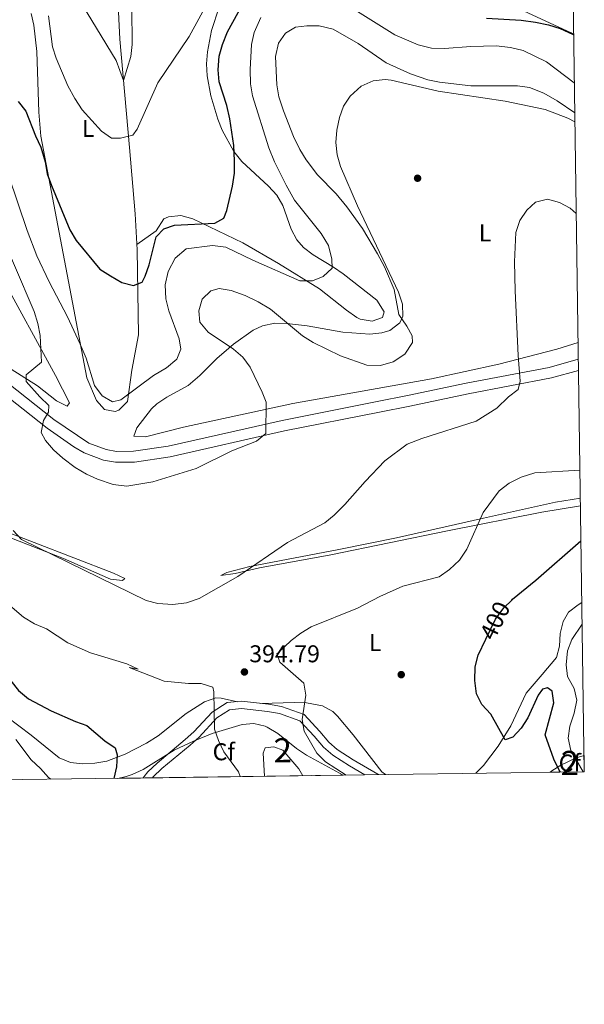
# Model space of a CAD drawing. Extents: x 594255 to 601170, y 701518 to 706241.
# Drawn here: x 600937 to 601170, y 701518 to 701925 of the extents above; entities that cross this region are included whole.
import ezdxf
from ezdxf.enums import TextEntityAlignment as Align

# ---------------------------------------------------------------- set-up
doc = ezdxf.new("R2010")
doc.units = 0
doc.header["$MEASUREMENT"] = 0
doc.linetypes.add('DGN Style 3', pattern=[111.87693999999999, 79.9121, -31.96484])
doc.linetypes.add('DGN Style 5', pattern=[55.938469999999995, 23.97363, -31.96484])
for name, color, linetype in [('Nivel 11', 7, 'Continuous'), ('Nivel 17', 7, 'Continuous'), ('Nivel 21', 7, 'Continuous'), ('Nivel 22', 7, 'Continuous'), ('Nivel 35', 7, 'Continuous'), ('Nivel 36', 7, 'Continuous'), ('Nivel 37', 7, 'Continuous'), ('Nivel 4', 7, 'Continuous'), ('Nivel 41', 7, 'Continuous'), ('Nivel 48', 7, 'Continuous'), ('Nivel 49', 7, 'Continuous'), ('Nivel 5', 7, 'Continuous'), ('Nivel 57', 7, 'Continuous'), ('Nivel 61', 7, 'Continuous'), ('Nivel 7', 7, 'Continuous')]:
    doc.layers.add(name, color=color, linetype=linetype)
doc.styles.add('Style-arial', font='arial.shx', dxfattribs={"bigfont": 'arialbig.shx'})
doc.styles.add('Style-ariali', font='ariali.shx', dxfattribs={"bigfont": 'arialibig.shx'})
doc.styles.add('Style-arialn', font='arialn.shx', dxfattribs={"bigfont": 'arialnbig.shx'})

# ---------------------------------------------------------------- blocks, each defined once
blk = doc.blocks.new('5PATER')
at = {"layer": 'Nivel 7', "linetype": 'Continuous', "lineweight": 0}
h = blk.add_hatch(color=53, dxfattribs=at)
edge = h.paths.add_edge_path()
edge.add_ellipse((0, 0), major_axis=(-1.095731442945027, -1.110710700472634), ratio=0.9994222409660316, start_angle=0, end_angle=360)
blk = doc.blocks.new('5PERFI')
at = {"layer": 'Nivel 17', "linetype": 'Continuous', "lineweight": 0}
h = blk.add_hatch(color=7, dxfattribs=at)
edge = h.paths.add_edge_path()
edge.add_arc((0, 0), 1.55999999938624, 315.0000000018422, 675.0000000018422)

msp = doc.modelspace()

# ---------------------------------------------------------------- linework, layer by layer
at = {"layer": 'Nivel 11', "color": 142, "linetype": 'DGN Style 3', "lineweight": 13}
msp.add_polyline3d([(600985.8289999999, 701794.575, 375.776), (600985.2250000001, 701829.598, 373.013), (600984.5090000001, 701844.524, 371.776), (600982.165, 701871.902, 369.598), (600978.067, 701916.5719999999, 367.207), (600976.881, 701941.0959999999, 365.645), (600977.1259999999, 701946.0530000001, 365.226), (600978.8530000001, 701955.881, 364.2), (600981.138, 701965.2550000001, 363.462), (600985.4340000001, 701979.6000000001, 362.631), (600986.8, 701990.831, 362.185), (600987.014, 702004.446, 361.655), (600986.318, 702019.432, 360.894), (600982.28, 702040.9650000001, 360.191)], dxfattribs=at)
at = {"layer": 'Nivel 21', "color": 7, "linetype": 'DGN Style 3', "lineweight": 0}
for points in [[(601167.294, 701784.4839999999, 391.434), (601155.206, 701781.148, 390.792), (601120.967, 701774.6610000001, 389.736), (601096.8189999999, 701769.5590000001, 387.718), (601084.3589999999, 701767.065, 387.128), (601045.0719999999, 701759.25, 386.029), (600998.128, 701748.6200000001, 384.808), (600983.7720000001, 701746.5050000001, 384.824), (600976.72, 701746.477, 384.927), (600972.527, 701747.2350000001, 384.978), (600965.3430000001, 701749.905, 384.881), (600950.8700000001, 701759.568, 384.874), (600928.2450000001, 701777.473, 385.923)], [(601084.9569999999, 701613.101, 394.922), (601084.6170000001, 701613.3160000001, 394.912), (601074.4310000001, 701619.264, 395.216), (601067.7749999999, 701623.5279999999, 395.064), (601064.311, 701626.4890000001, 395.064), (601060.6100000001, 701630.8940000001, 395.064), (601054.1510000001, 701637.8700000001, 394.025), (601044.771, 701641.1769999999, 393.999), (601039.5279999999, 701642.1470000001, 393.669), (601028.31, 701643.345, 393.695), (601022.348, 701642.797, 394.02), (601016.2239999999, 701638.925, 394.827), (601008.696, 701630.744, 396.28), (601005.131, 701627.575, 396.873), (600993.4709999999, 701617.8870000001, 397.648), (600989.689, 701614.243, 397.871), (600988.1270000001, 701612.379, 397.952), (600987.7390000001, 701611.716, 397.927)]]:
    msp.add_polyline3d(points, dxfattribs=at)
at = {"layer": 'Nivel 21', "color": 7, "linetype": 'Continuous', "lineweight": 0}
for points in [[(600925.629, 701773.8559999999, 385.923), (600948.206, 701755.9890000001, 384.874), (600959.098, 701748.371, 384.824), (600963.435, 701745.8570000001, 384.881), (600971.345, 701742.9169999999, 384.978), (600976.3289999999, 701742.0160000001, 384.927), (600984.108, 701742.047, 384.824), (600998.9469999999, 701744.233, 384.808), (601046, 701754.888, 386.029), (601085.2320000001, 701762.692, 387.128), (601097.7180000001, 701765.1910000001, 387.718), (601121.844, 701770.288, 389.736), (601156.216, 701776.801, 390.792), (601167.361, 701779.8759999999, 391.37)], [(601079.1699999999, 701613.0190000001, 395.028), (601072.8630000001, 701616.702, 395.216), (601065.9809999999, 701621.111, 395.064), (601062.1710000001, 701624.3670000001, 395.064), (601058.3570000001, 701628.9070000001, 395.064), (601052.452, 701635.284, 394.025), (601043.994, 701638.2660000001, 393.999), (601039.095, 701639.173, 393.669), (601028.288, 701640.327, 393.695), (601023.3430000001, 701639.872, 394.02), (601018.166, 701636.5989999999, 394.827), (601010.8049999999, 701628.5989999999, 396.28), (601007.0900000001, 701625.297, 396.873), (600995.476, 701615.648, 397.648), (600991.889, 701612.1910000001, 397.871), (600991.5360000001, 701611.77, 397.893)]]:
    msp.add_polyline3d(points, dxfattribs=at)
at = {"layer": 'Nivel 22', "color": 30, "linetype": 'DGN Style 5', "lineweight": 30, "elevation": 400, "flags": 128}
msp.add_lwpolyline([(601129.166, 701668.949), (601133.1540000001, 701677.21), (601136.595, 701681.895), (601139.79, 701685.129)], dxfattribs=at)
at = {"layer": 'Nivel 35', "color": 92, "linetype": 'DGN Style 3', "lineweight": 0}
for points in [[(600977.233, 701611.5660000001, 399.858), (600980.7150000001, 701612.311, 398.942), (600983.2490000001, 701613.1699999999, 398.4), (600987.7110000001, 701615.2650000001, 397.832), (601000.591, 701623.128, 397.474), (601008.459, 701626.8800000001, 396.535), (601016.2649999999, 701630.058, 395.36), (601028.6370000001, 701633.727, 394.752), (601033.4070000001, 701634.1980000001, 393.165), (601038.1240000001, 701633.119, 391.475), (601038.962, 701632.726, 391.407), (601043.3030000001, 701630.051, 391.659), (601051.0760000001, 701623.9040000001, 393.05), (601055.1229999999, 701621.1100000001, 393.508), (601070.2609999999, 701612.892, 393.531)], [(601155.645, 701614.1089999999, 398.372), (601156.345, 701614.628, 398.541), (601160.1370000001, 701616.993, 400.373), (601166.344, 701620.0800000001, 404.926), (601169.663, 701621.01, 407.137)]]:
    msp.add_polyline3d(points, dxfattribs=at)
at = {"layer": 'Nivel 36', "color": 92, "linetype": 'Continuous', "lineweight": 0}
for points in [[(600983.091, 701929.4809999999, 366.565), (600983.1869999999, 701914.378, 368.106), (600982.6529999999, 701909.4450000001, 368.428), (600979.6059999999, 701899.547, 368.115), (600976.6170000001, 701907.7890000001, 368.486), (600960.3670000001, 701934.5959999999, 368.408)], [(601019.1529999999, 701929.7479999999, 371.763), (601015.9739999999, 701920.192, 371.507), (601014.314, 701911.385, 371.551), (601013.943, 701906.439, 371.869), (601014.1680000001, 701901.435, 372.199), (601015.6070000001, 701893.1969999999, 372.779), (601018.513, 701883.621, 373.512), (601020.398, 701879.021, 373.879), (601025.2209999999, 701870.193, 374.613), (601028.4240000001, 701866.1270000001, 374.987), (601039.5050000001, 701855.96, 376.082), (601042.8870000001, 701852.165, 376.462), (601045.3119999999, 701847.868, 376.771), (601048.858, 701838.203, 377.207), (601051.131, 701833.7390000001, 377.436), (601053.935, 701830.5719999999, 377.69), (601057.926, 701827.611, 378.399), (601066.2309999999, 701822.4539999999, 380.69), (601070.2620000001, 701819.7790000001, 381.374), (601084.193, 701808.878, 381.988), (601087.223, 701804.037, 381.988), (601086.4310000001, 701801.7760000001, 381.988), (601082.182, 701800.146, 381.988), (601077.2849999999, 701801.061, 381.988), (601075.8670000001, 701801.784, 381.988), (601071.645, 701804.7579999999, 381.81), (601060.456, 701813.5789999999, 380.453), (601043.5360000001, 701824.064, 378.914), (601028.9369999999, 701832.581, 377.579), (601008.2720000001, 701842.456, 375.235), (601003.342, 701843.767, 374.468), (600998.247, 701843.2949999999, 373.626), (600996.271, 701842.3999999999, 373.393), (600993.131, 701837.4580000001, 373.393), (600985.118, 701831.8189999999, 372.828)], [(600941.601, 701927.1510000001, 370.893), (600942.672, 701922.2820000001, 371.171), (600943.8929999999, 701911.4439999999, 371.758), (600944.7309999999, 701886.4169999999, 373.109), (600945.5930000001, 701876.477, 373.657), (600964.537, 701776.8189999999, 379.153), (600968.494, 701767.435, 380.438), (600971.844, 701763.7010000001, 380.687), (600976.199, 701762.936, 380.073), (600977.672, 701763.5279999999, 379.929), (600981.2990000001, 701767.0050000001, 379.459), (600983.1170000001, 701780.0490000001, 377.617), (600985.8289999999, 701794.575, 375.776)], [(601165.351, 701918.5449999999, 373.339), (601164.3319999999, 701919.148, 373.25), (601144.977, 701928.1440000001, 371.907)], [(601167.193, 701791.4709999999, 391.838), (601158.426, 701788.6599999999, 391.294), (601134.5449999999, 701782.479, 389.401), (601106.673, 701776.449, 387.134), (601049.514, 701766.212, 385.906), (601004.335, 701756.5109999999, 383.757), (600988.672, 701752.45, 383.45), (600983.8589999999, 701752.716, 383.45), (600985.1470000001, 701756.1340000001, 383.45), (600991.212, 701764.0970000001, 383.45), (600993.344, 701766.1030000001, 383.45), (600997.5689999999, 701768.851, 383.45), (601006.3470000001, 701773.625, 383.45), (601011.068, 701777.72, 383.607), (601018.155, 701784.7509999999, 384.4), (601025.0179999999, 701790.7650000001, 384.936), (601033.1410000001, 701796.513, 385.416), (601037.037, 701798.304, 385.599), (601042.007, 701799.334, 385.791), (601047.033, 701799.24, 385.906), (601055.388, 701798.226, 385.801), (601070.1840000001, 701795.6429999999, 385.315), (601081.226, 701794.8389999999, 385.104), (601086.2380000001, 701795.4040000001, 385.026), (601089.46, 701796.325, 384.985), (601093.703, 701799.483, 384.959), (601094.953, 701802.3319999999, 384.985), (601094.6840000001, 701807.2650000001, 385.086), (601093.0449999999, 701812.159, 385.246), (601076.2150000001, 701847.7509999999, 386.864), (601069.1470000001, 701864.077, 387.441), (601067.7409999999, 701868.868, 387.654), (601067.29, 701873.9180000001, 387.91), (601067.6499999999, 701879.0419999999, 388.16), (601068.727, 701884.223, 388.362), (601070.446, 701888.889, 388.449), (601073.125, 701893.057, 388.44), (601077.754, 701897.1100000001, 388.362), (601082.6540000001, 701899.328, 388.269), (601087.565, 701899.869, 388.142), (601090.1270000001, 701899.584, 388.055), (601109.5290000001, 701895.169, 387.134), (601137.172, 701891.05, 386.421), (601153.5630000001, 701887.534, 386.213), (601162.9210000001, 701884.0090000001, 386.213), (601165.875, 701882.4269999999, 386.213)], [(600928.503, 701819.8910000001, 387.13), (600951.567, 701777.8300000001, 384.933), (600957.352, 701766.565, 384.319), (600956.4580000001, 701765.085, 384.319), (600952.0390000001, 701767.288, 384.319), (600944.1810000001, 701773.4809999999, 384.57), (600930.6939999999, 701782.0279999999, 384.985)], [(601168.1710000001, 701723.943, 399.548), (601152.288, 701721.3800000001, 398.741), (601113.31, 701713.666, 394.085), (601065.209, 701703.8049999999, 391.834), (601035.683, 701698.4040000001, 390.759), (601025.7050000001, 701696.038, 390.299), (601019.737, 701695.291, 389.685), (601022.254, 701696.4880000001, 389.643), (601031.817, 701698.952, 389.685), (601068.5279999999, 701705.9269999999, 390.185), (601092.2649999999, 701710.7749999999, 391.066), (601128.1540000001, 701718.861, 393.829), (601157.8670000001, 701725.47, 396.899), (601168.1240000001, 701727.22, 397.279)], [(600928.8640000001, 701714.2760000001, 389.992), (600942.835, 701708.8470000001, 389.368), (600975.5249999999, 701696.196, 389.071), (600980.1840000001, 701694.003, 389.378), (600979.2579999999, 701693.2420000001, 389.685), (600974.314, 701693.8130000001, 390.282), (600954.8489999999, 701702.2339999999, 390.606), (600926.959, 701713.212, 391.89)], [(601125.071, 701613.673, 398.455), (601128.128, 701616.8389999999, 398.858), (601134.1869999999, 701624.8389999999, 400.148), (601139.425, 701633.1810000001, 402.117), (601145.825, 701646.679, 403.786), (601152.3999999999, 701654.406, 404.573), (601158.3300000001, 701661.3929999999, 404.573), (601159.524, 701666.125, 404.297), (601159.798, 701671.2650000001, 403.961), (601160.99, 701676.2849999999, 403.546), (601163.256, 701680.0989999999, 403.192), (601167.2590000001, 701683.196, 402.923), (601168.7479999999, 701684.169, 402.914)], [(600926.192, 701640.902, 403.069), (600941.5930000001, 701629.3470000001, 403.222), (600953.0530000001, 701620.017, 403.069), (600957.8300000001, 701618.074, 402.744), (600962.7250000001, 701617.5860000001, 402.182), (600967.8759999999, 701617.774, 401.315), (600972.7520000001, 701618.6529999999, 400.381), (600980.344, 701621.5549999999, 399.647), (600989.155, 701626.125, 399.234), (600993.9410000001, 701629.0460000001, 398.925), (601005.5109999999, 701638.369, 397.68), (601013.0249999999, 701643.199, 396.284), (601017.6769999999, 701644.7309999999, 395.176), (601019.8929999999, 701644.6100000001, 394.78), (601026.69, 701643.196, 393.783)], [(601036.2609999999, 701642.4950000001, 393.676), (601050.1669999999, 701642.8759999999, 395.21), (601055.1329999999, 701642.72, 395.337), (601061.753, 701641.473, 395.364), (601065.942, 701639.1840000001, 397.029), (601067.946, 701637.189, 397.82), (601074.4199999999, 701629.584, 398.369), (601086.257, 701614.24, 398.28), (601087.716, 701613.1410000001, 398.084)]]:
    msp.add_polyline3d(points, dxfattribs=at)
at = {"layer": 'Nivel 4', "color": 30, "linetype": 'Continuous', "lineweight": 30, "flags": 128}
for points, elevation in [([(600936.1780000001, 701890.7949999999), (600939.2820000001, 701886.8570000001), (600943.2790000001, 701876.709), (600945.5789999999, 701871.9580000001), (600947.355, 701865.996), (600948.158, 701861.0590000001), (600949.946, 701856.183), (600957.548, 701837.8800000001), (600960.065, 701833.5590000001), (600969.9110000001, 701821.6229999999), (600974.206, 701818.896), (600978.908, 701816.179), (600983.7380000001, 701814.885), (600987.335, 701816.304), (600988.6100000001, 701818.753), (600990.1840000001, 701823.5), (600993.1669999999, 701835.067), (600996.2930000001, 701838.3530000001), (601000.6329999999, 701839.8060000001), (601017.334, 701840.6780000001), (601021.0179999999, 701842.7309999999), (601022.2660000001, 701845.807), (601024.5860000001, 701855.854), (601025.4750000001, 701861.3060000001), (601025.4890000001, 701866.3060000001), (601025.2150000001, 701872.7479999999), (601023.4650000001, 701883.746), (601022.213, 701889.2280000001), (601019.1370000001, 701898.908), (601018.763, 701903.896), (601019.162, 701909.6070000001), (601020.4979999999, 701914.423), (601022.4979999999, 701919.621), (601030.6399999999, 701934.4110000001)], 375), ([(601129.368, 701925.2180000001), (601143.7380000001, 701924.362), (601149.686, 701923.621), (601155.024, 701922.4750000001), (601159.783, 701920.9469999999), (601165.1440000001, 701918.5220000001), (601165.354, 701918.3929999999)], 375), ([(601139.79, 701685.129), (601140.1100000001, 701685.453), (601149.804, 701693.31), (601168.379, 701709.6059999999)], 400), ([(600800.1710000001, 701707.0730000001), (600825.7209999999, 701708.1340000001), (600852.128, 701707.1510000001), (600857.1950000001, 701705.926), (600866.8289999999, 701702.389), (600875.869, 701696.9639999999), (600885.892, 701692.9199999999), (600895.01, 701688.315), (600902.452, 701681.2620000001), (600904.648, 701676.5020000001), (600911.4210000001, 701669.1329999999), (600916.764, 701664.1410000001), (600924.3389999999, 701657.425), (600933.122, 701651.7390000001), (600936.297, 701647.875), (600940.48, 701644.4180000001), (600949.8219999999, 701639.4369999999), (600959.811, 701635.006), (600964.538, 701633.3740000001), (600971.912, 701626.9850000001), (600976.139, 701624.185), (600977.0530000001, 701621.2690000001), (600976.7990000001, 701616.2749999999), (600975.629, 701611.5430000001)], 400), ([(601159.8700000001, 701614.169), (601159.352, 701614.9469999999), (601157.1669999999, 701619.4450000001), (601153.5830000001, 701629.4920000001), (601157.186, 701642.6740000001), (601156.534, 701647.493), (601154.6229999999, 701648.929), (601152.5090000001, 701648.311), (601150.791, 701645.926), (601146.5160000001, 701636.517), (601143.662, 701632.338), (601140.281, 701628.49), (601137.065, 701627.459), (601131.2250000001, 701638.047), (601127.5460000001, 701641.994), (601125.253, 701646.4539999999), (601124.594, 701651.9070000001), (601124.7180000001, 701657.5760000001), (601126.007, 701662.406), (601129.166, 701668.949)], 400)]:
    msp.add_lwpolyline(points, dxfattribs=dict(at, elevation=elevation))
at = {"layer": 'Nivel 49', "color": 7, "linetype": 'Continuous', "lineweight": 0, "extrusion": (-0.3565914411990198, -0.3669210427105392, 0.8591923489416189), "elevation": -471461.6601157497, "flags": 128}
msp.add_lwpolyline([(-57871.76787595717, 792497.2761273717), (-57867.02881390425, 792491.7626220565), (-57877.01100577506, 792480.1453673269)], dxfattribs=at)
at = {"layer": 'Nivel 49', "color": 7, "linetype": 'Continuous', "lineweight": 0, "extrusion": (0.06784127568794068, 0.0009669941475922233, 0.9976956581219303), "elevation": 41848.4530147991, "flags": 128}
msp.add_lwpolyline([(692974.980603796, -609574.1521614057), (692974.980603796, -609480.8998263732)], dxfattribs=at)
at = {"layer": 'Nivel 5', "color": 30, "linetype": 'Continuous', "lineweight": 0, "flags": 128}
for points, elevation in [([(600948.649, 701926.2139999999), (600950.3659999999, 701913.45), (600951.835, 701908.669), (600956.622, 701897.3670000001), (600959.5020000001, 701892.0830000001), (600962.604, 701887.439), (600970.551, 701878.6059999999), (600974.638, 701875.7220000001), (600978.3589999999, 701875.683), (600983.4639999999, 701876.9180000001), (600985.2420000001, 701879.389), (600993.791, 701898.5360000001), (601006.7579999999, 701917.7), (601017.8289999999, 701938.102)], 370), ([(600932.1950000001, 701860.409), (600939.922, 701837.6680000001), (600943.8999999999, 701827.1939999999), (600948.9269999999, 701816.4210000001), (600956.575, 701802.023), (600961.7820000001, 701790.69), (600964.176, 701785.0079999999), (600967.7010000001, 701773.7110000001), (600970.787, 701769.4439999999), (600975.148, 701766.916), (600978.5390000001, 701767.777), (600991.986, 701777.7660000001), (600997.334, 701780.9510000001), (601001.7039999999, 701784.5449999999), (601003.283, 701788.6429999999), (601002.5900000001, 701792.892), (600998.294, 701804.531), (600997.0549999999, 701809.3770000001), (600996.8230000001, 701815.2609999999), (600998.1329999999, 701820.753), (601000.9340000001, 701826.1400000001), (601005.506, 701830.0260000001), (601016.426, 701831.406), (601021.817, 701830.783), (601032.983, 701825.338), (601052.3659999999, 701816.8900000001), (601057.6529999999, 701816.875), (601061.977, 701818.7039999999), (601065.7280000001, 701822.0730000001), (601065.5619999999, 701825.787), (601064.179, 701831.389), (601061.185, 701836.416), (601050.2309999999, 701850.152), (601046.7039999999, 701856.284), (601041.936, 701865.969), (601039.5959999999, 701871.7), (601032.8470000001, 701893.173), (601032.0090000001, 701898.1030000001), (601031.8559999999, 701904.0789999999), (601032.3999999999, 701914.4240000001), (601033.5320000001, 701919.2930000001), (601036.3090000001, 701925.5490000001)], 380), ([(601076.1810000001, 701928.0249999999), (601091.6340000001, 701918.3289999999), (601101.183, 701914.2420000001), (601106.771, 701912.8910000001), (601112.1070000001, 701912.6950000001), (601122.935, 701913.561), (601133.3360000001, 701913.8230000001), (601139.315, 701913.1599999999), (601144.533, 701911.8829999999), (601154.185, 701907.2069999999), (601165.6399999999, 701898.5989999999)], 380), ([(600926.3589999999, 701842.1089999999), (600942.7790000001, 701804.203), (600944.26, 701799.2339999999), (600945.1939999999, 701794.3219999999), (600945.8630000001, 701783.351), (600939.5390000001, 701778.1300000001), (600939.537, 701775.361), (600945.1100000001, 701768.939), (600948.79, 701765.453), (600948.662, 701762.679), (600946.679, 701759.192), (600945.673, 701754.233), (600947.426, 701750.9180000001), (600950.7380000001, 701747.173), (600954.581, 701743.692), (600959.75, 701739.889), (600964.4070000001, 701737.077), (600968.9340000001, 701734.963), (600975.423, 701732.7860000001), (600980.9890000001, 701732.1540000001), (600991.78, 701733.8770000001), (601009.611, 701739.4739999999), (601024.267, 701746.6740000001), (601034.5349999999, 701750.6570000001), (601038.4070000001, 701753.871), (601038.47, 701766.818), (601036.9029999999, 701770.9010000001), (601031.9099999999, 701781.2509999999), (601028.8300000001, 701785.3929999999), (601025.038, 701788.659), (601014.524, 701795.703), (601011.193, 701799.834), (601010.7339999999, 701804.47), (601012.1540000001, 701809.2320000001), (601015.6499999999, 701812.7450000001), (601019.1340000001, 701813.656), (601024.077, 701812.913), (601029.831, 701810.862), (601035.236, 701808.209), (601040.281, 701805.162), (601053.476, 701794.1499999999), (601057.8430000001, 701791.3770000001), (601069.2080000001, 701785.9380000001), (601080.0079999999, 701782.0900000001), (601085.7150000001, 701781.889), (601090.845, 701783.381), (601095.7339999999, 701786.6200000001), (601098.9180000001, 701791.4199999999), (601098.669, 701794.1780000001), (601096.605, 701798.1130000001), (601093.24, 701802.997), (601091.2720000001, 701813.229), (601087.345, 701822.6540000001), (601084.494, 701827.987), (601078.1880000001, 701838.4469999999), (601071.8060000001, 701847.317), (601067.3559999999, 701852.689), (601059.675, 701860.619), (601055.023, 701866.7380000001), (601052.385, 701870.9839999999), (601049.784, 701876.4169999999), (601045.6869999999, 701886.962), (601043.79, 701892.7930000001), (601042.835, 701897.7039999999), (601042.415, 701909.4720000001), (601043.5549999999, 701914.935), (601046.415, 701919.021), (601050.56, 701921.541), (601055.317, 701922.131)], 385), ([(601055.317, 701922.131), (601060.314, 701922.0050000001), (601066.1030000001, 701920.6769999999), (601076.4340000001, 701914.773), (601087.969, 701906.8500000001), (601097.9839999999, 701902.2660000001), (601105.149, 701899.815), (601110.044, 701898.7790000001), (601123.007, 701897.3400000001), (601142.139, 701897.314), (601147.0800000001, 701896.6159999999), (601153.112, 701894.3189999999), (601158.5449999999, 701891.1259999999), (601165.8200000001, 701886.2080000001)], 385), ([(601143.256, 701775.477), (601142.4040000001, 701786.1059999999), (601141.212, 701812.737), (601140.9299999999, 701824.712), (601141.5220000001, 701836.821), (601143.1869999999, 701841.804), (601146.0220000001, 701845.9580000001), (601149.686, 701849.348), (601154.6300000001, 701850.497), (601159.46, 701849.206), (601163.871, 701846.8160000001), (601166.423, 701844.5760000001)], 390), ([(600934.0590000001, 701713.7690000001), (600937.568, 701710.1780000001), (600988.962, 701685.0079999999), (600993.787, 701683.682), (600999.9450000001, 701683.3530000001), (601005.6950000001, 701684.038), (601010.848, 701685.7749999999), (601026.754, 701694.797), (601047.3030000001, 701708.8859999999), (601062.673, 701716.9990000001), (601066.5530000001, 701720.1529999999), (601070.909, 701724.5519999999), (601079.2779999999, 701734.1030000001), (601087.5160000001, 701742.6140000001), (601096.723, 701749.44), (601102.781, 701751.7679999999), (601125.1159999999, 701758.933), (601133.675, 701764.3189999999), (601138.5120000001, 701768.9720000001), (601142.4890000001, 701771.993), (601143.256, 701775.477)], 390), ([(601071.5220000001, 701612.9099999999), (601062.942, 701618.4480000001), (601059.368, 701621.952), (601054.1880000001, 701630.979), (601053.3300000001, 701635.8389999999), (601054.8659999999, 701645.8770000001), (601053.979, 701650.794), (601044.169, 701659.4839999999), (601042.8600000001, 701663.1470000001), (601043.463, 701663.3300000001), (601048.8230000001, 701668.453), (601052.7860000001, 701671.5009999999), (601057.0700000001, 701674.125), (601076.2380000001, 701681.8400000001), (601085.396, 701686.5930000001), (601094.8640000001, 701690.869), (601109.9099999999, 701694.7250000001), (601114.182, 701697.6840000001), (601118.2849999999, 701701.6440000001), (601121.354, 701706.186), (601127.983, 701721.2080000001), (601134.7010000001, 701730.1400000001), (601138.8130000001, 701733.4029999999), (601143.746, 701735.862), (601149.3570000001, 701737.588), (601167.854, 701738.723), (601167.9569999999, 701738.7390000001)], 395), ([(600921.99, 701691.979), (600938.3729999999, 701678.0449999999), (600942.9010000001, 701675.362), (600947.908, 701673.317), (600956.628, 701667.5260000001), (600966.0800000001, 701663.4070000001), (600981.0730000001, 701658.801), (600985.7280000001, 701656.635), (600981.915, 701657.311)], 395), ([(601169.223, 701614.3019999999), (601164.27, 701623.094), (601163.166, 701628.0800000001), (601163.7550000001, 701633.044), (601165.594, 701638.5090000001), (601166.615, 701643.841), (601165.517, 701648.7), (601162.78, 701653.6130000001), (601162.315, 701658.375), (601162.811, 701664.1869999999), (601164.615, 701668.861), (601168.879, 701675.1370000001)], 405), ([(600981.915, 701657.311), (600996.453, 701651.6100000001), (601006.4280000001, 701650.69), (601011.666, 701650.743), (601016.443, 701649.1969999999), (601016.95, 701647.2309999999), (601017.213, 701631.9210000001), (601018.8300000001, 701627.1910000001), (601021.0090000001, 701622.5220000001), (601027.146, 701614.24), (601027.8090000001, 701612.287)], 395), ([(600935.1499999999, 701627.5730000001), (600941.551, 701619.162), (600945.4040000001, 701615.679), (600948.76, 701611.916), (600949.591, 701611.172)], 405), ([(601053.6130000001, 701612.655), (601051.962, 701615.4450000001), (601045.3430000001, 701623.1300000001), (601041.6939999999, 701624.5800000001), (601038.092, 701624.091), (601037.3289999999, 701622.01), (601037.7550000001, 701612.429)], 390)]:
    msp.add_lwpolyline(points, dxfattribs=dict(at, elevation=elevation))
at = {"layer": 'Nivel 57', "color": 92, "linetype": 'DGN Style 3', "lineweight": 0}
for points in [[(601070.2609999999, 701612.892, 393.531), (601055.1229999999, 701621.1100000001, 393.508), (601051.0760000001, 701623.9040000001, 393.05), (601043.3030000001, 701630.051, 391.659), (601038.962, 701632.726, 391.407), (601038.1240000001, 701633.119, 391.475), (601033.4070000001, 701634.1980000001, 393.165), (601028.6370000001, 701633.727, 394.752), (601016.2649999999, 701630.058, 395.36), (601008.459, 701626.8800000001, 396.535), (601000.591, 701623.128, 397.474), (600987.7110000001, 701615.2650000001, 397.832), (600983.2490000001, 701613.1699999999, 398.4), (600980.7150000001, 701612.311, 398.942), (600977.233, 701611.5660000001, 399.858)], [(601155.645, 701614.1089999999, 398.372), (601169.76, 701614.31, 404.316), (601169.663, 701621.01, 407.137), (601166.344, 701620.0800000001, 404.926), (601160.1370000001, 701616.993, 400.373), (601156.345, 701614.628, 398.541)]]:
    msp.add_polyline3d(points, close=True, dxfattribs=at)
at = {"layer": 'Nivel 61', "color": 7, "linetype": 'Continuous', "lineweight": 0}
msp.add_3dface([(594317.9299999999, 701518.3300000001), (601169.76, 701614.31), (601102.7, 706240.73), (594255.4299999999, 706144.74)], dxfattribs=at)

# ---------------------------------------------------------------- block references
at = {"layer": 'Nivel 17', "color": 7, "linetype": 'Continuous', "lineweight": 0}
for p in [(601100.97, 701859.1840000001, 386.387), (601094.2339999999, 701654.354, 397.629)]:
    msp.add_blockref('5PERFI', p, dxfattribs=at)
at = {"layer": 'Nivel 7', "color": 53, "linetype": 'Continuous', "lineweight": 0}
msp.add_blockref('5PATER', (601029.531, 701655.4580000001, 394.785), dxfattribs=at)

# ---------------------------------------------------------------- texts
at = {"layer": 'Nivel 37', "color": 92, "linetype": 'Continuous', "lineweight": 0}
for s, style, p in [('L', 'Style-arialn', (600965.0751597835, 701879.736001, 370.58)), ('L', 'Style-arialn', (601128.8071597833, 701836.6400009999, 388.947)), ('L', 'Style-arialn', (601083.4911597834, 701667.557001, 396.289)), ('Cf', 'Style-arial', (601021.0097929176, 701622.5220009999, 395)), ('Cf', 'Style-arial', (601163.7957929177, 701617.8970009999, 403.195))]:
    msp.add_text(s, height=7.000002, dxfattribs=dict(at, style=style)).set_placement(p, align=Align.MIDDLE_CENTER)
at = {"layer": 'Nivel 41', "color": 7, "linetype": 'Continuous', "lineweight": 0, "style": 'Style-ariali'}
msp.add_text('400', height=7.000002, rotation=64.22991475628288, dxfattribs=at).set_placement((601132.8923993837, 701676.668350349, 400), align=Align.MIDDLE_CENTER)
at = {"layer": 'Nivel 41', "color": 7, "linetype": 'Continuous', "lineweight": 0, "style": 'Style-arial'}
msp.add_text('394.79', height=7.000002, dxfattribs=at).set_placement((601031.5160000001, 701659.4580000001, 394.785))
at = {"layer": 'Nivel 48', "color": 92, "linetype": 'Continuous', "lineweight": 0, "style": 'Style-arialn'}
for p in [(601045.3425904098, 701623.1300009999, 390), (601163.7945904098, 701617.8970009999, 403.195)]:
    msp.add_text('2', height=10.000002, dxfattribs=at).set_placement(p, align=Align.MIDDLE_CENTER)

doc.saveas('drawing.dxf')
